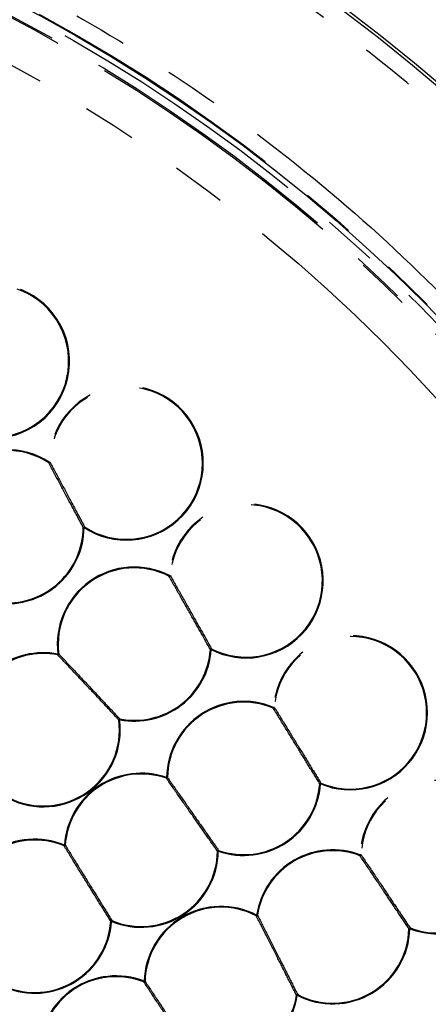
# Model space of a CAD drawing. Extents: x 5 to 415, y 5 to 292.
# Drawn here: x 98 to 108, y 219 to 242 of the extents above; entities that cross this region are included whole.
import ezdxf

# ---------------------------------------------------------------- set-up
doc = ezdxf.new("R2010")
doc.units = 0
doc.linetypes.add('PHANTOM', pattern=[12.7, 6.35, -1.27, 1.27, -1.27, 1.27, -1.27])
doc.layers.get('0').update_dxf_attribs({"linetype": 'CONTINUOUS'})

msp = doc.modelspace()

# ---------------------------------------------------------------- linework, layer by layer
at = {"color": 0, "linetype": 'PHANTOM', "flags": 128}
for points in [[(99.091, 231.834), (99.092, 231.836), (99.093, 231.838), (99.095, 231.84), (99.096, 231.842), (99.098, 231.844), (99.099, 231.846), (99.1, 231.848), (99.102, 231.85)], [(99.102, 231.85), (99.104, 231.85), (99.107, 231.85), (99.11, 231.85), (99.112, 231.85), (99.115, 231.85), (99.117, 231.85), (99.119, 231.85), (99.122, 231.85)], [(99.922, 230.313), (99.919, 230.313), (99.917, 230.313), (99.914, 230.313), (99.912, 230.313), (99.909, 230.313), (99.907, 230.313), (99.904, 230.313), (99.902, 230.313)], [(99.922, 230.313), (99.923, 230.315), (99.925, 230.317), (99.926, 230.319), (99.928, 230.322), (99.929, 230.324), (99.93, 230.326), (99.932, 230.328), (99.933, 230.33)], [(101.916, 229.172), (101.917, 229.174), (101.918, 229.176), (101.92, 229.178), (101.921, 229.18), (101.922, 229.183), (101.923, 229.185), (101.924, 229.187), (101.925, 229.19)], [(101.945, 229.188), (101.943, 229.188), (101.941, 229.189), (101.938, 229.189), (101.936, 229.189), (101.933, 229.189), (101.931, 229.189), (101.928, 229.189), (101.925, 229.19)], [(102.909, 227.448), (102.907, 227.448), (102.904, 227.448), (102.902, 227.448), (102.899, 227.448), (102.897, 227.449), (102.894, 227.449), (102.892, 227.449), (102.889, 227.449)], [(102.918, 227.465), (102.917, 227.463), (102.916, 227.461), (102.915, 227.459), (102.914, 227.457), (102.913, 227.455), (102.912, 227.452), (102.91, 227.45), (102.909, 227.448)], [(99.304, 227.32), (99.305, 227.322), (99.305, 227.325), (99.306, 227.327), (99.306, 227.33), (99.307, 227.332), (99.307, 227.335), (99.308, 227.337), (99.308, 227.34)], [(99.328, 227.342), (99.325, 227.342), (99.323, 227.342), (99.321, 227.341), (99.318, 227.341), (99.316, 227.341), (99.313, 227.34), (99.311, 227.34), (99.308, 227.34)], [(104.368, 226.071), (104.368, 226.073), (104.369, 226.075), (104.37, 226.077), (104.371, 226.079), (104.372, 226.082), (104.373, 226.084), (104.374, 226.087), (104.375, 226.089)], [(104.395, 226.088), (104.393, 226.088), (104.39, 226.088), (104.388, 226.088), (104.386, 226.088), (104.383, 226.088), (104.38, 226.089), (104.378, 226.089), (104.375, 226.089)], [(100.756, 225.799), (100.757, 225.802), (100.757, 225.804), (100.758, 225.807), (100.758, 225.809), (100.759, 225.812), (100.759, 225.814), (100.76, 225.816), (100.76, 225.819)], [(100.756, 225.799), (100.754, 225.799), (100.751, 225.799), (100.749, 225.798), (100.746, 225.798), (100.744, 225.798), (100.741, 225.797), (100.739, 225.797), (100.737, 225.797)], [(101.855, 224.423), (101.856, 224.425), (101.856, 224.427), (101.857, 224.43), (101.858, 224.432), (101.859, 224.434), (101.86, 224.437), (101.861, 224.439), (101.861, 224.442)], [(101.881, 224.441), (101.879, 224.441), (101.877, 224.441), (101.874, 224.441), (101.872, 224.442), (101.869, 224.442), (101.867, 224.442), (101.864, 224.442), (101.861, 224.442)], [(105.478, 224.293), (105.476, 224.293), (105.473, 224.293), (105.47, 224.294), (105.468, 224.294), (105.465, 224.294), (105.463, 224.294), (105.461, 224.294), (105.458, 224.294)], [(105.486, 224.311), (105.485, 224.309), (105.484, 224.307), (105.483, 224.305), (105.482, 224.303), (105.481, 224.3), (105.48, 224.298), (105.479, 224.295), (105.478, 224.293)], [(99.451, 222.835), (99.452, 222.837), (99.453, 222.839), (99.454, 222.841), (99.455, 222.843), (99.456, 222.846), (99.457, 222.848), (99.458, 222.851), (99.459, 222.853)], [(99.478, 222.852), (99.476, 222.852), (99.474, 222.852), (99.471, 222.852), (99.469, 222.852), (99.466, 222.852), (99.464, 222.853), (99.461, 222.853), (99.459, 222.853)], [(103.076, 222.711), (103.073, 222.711), (103.071, 222.711), (103.068, 222.711), (103.065, 222.711), (103.063, 222.711), (103.06, 222.711), (103.058, 222.711), (103.056, 222.711)], [(103.076, 222.711), (103.077, 222.713), (103.077, 222.716), (103.078, 222.718), (103.079, 222.72), (103.08, 222.723), (103.081, 222.725), (103.082, 222.727), (103.082, 222.73)], [(106.406, 222.603), (106.407, 222.605), (106.408, 222.608), (106.409, 222.61), (106.41, 222.612), (106.411, 222.615), (106.412, 222.617), (106.413, 222.619), (106.413, 222.622)], [(106.433, 222.621), (106.431, 222.621), (106.429, 222.621), (106.426, 222.621), (106.424, 222.622), (106.421, 222.622), (106.419, 222.622), (106.416, 222.622), (106.413, 222.622)], [(103.967, 221.192), (103.968, 221.194), (103.969, 221.196), (103.97, 221.198), (103.972, 221.201), (103.973, 221.203), (103.974, 221.205), (103.975, 221.207), (103.976, 221.21)], [(103.996, 221.207), (103.994, 221.207), (103.991, 221.207), (103.989, 221.208), (103.986, 221.208), (103.984, 221.209), (103.981, 221.209), (103.979, 221.209), (103.976, 221.21)], [(100.567, 221.061), (100.564, 221.061), (100.562, 221.062), (100.559, 221.062), (100.557, 221.062), (100.554, 221.062), (100.552, 221.062), (100.549, 221.063), (100.547, 221.063)], [(100.567, 221.061), (100.568, 221.064), (100.569, 221.066), (100.57, 221.068), (100.571, 221.071), (100.572, 221.073), (100.573, 221.075), (100.574, 221.078), (100.574, 221.08)], [(107.576, 220.889), (107.573, 220.889), (107.57, 220.889), (107.568, 220.889), (107.565, 220.889), (107.563, 220.889), (107.56, 220.889), (107.558, 220.889), (107.556, 220.889)], [(101.326, 219.636), (101.326, 219.638), (101.327, 219.64), (101.328, 219.642), (101.329, 219.645), (101.33, 219.647), (101.331, 219.65), (101.332, 219.652), (101.333, 219.654)], [(101.353, 219.654), (101.35, 219.654), (101.348, 219.654), (101.346, 219.654), (101.343, 219.654), (101.341, 219.654), (101.338, 219.654), (101.335, 219.654), (101.333, 219.654)], [(104.932, 219.324), (104.929, 219.324), (104.927, 219.324), (104.924, 219.325), (104.922, 219.325), (104.919, 219.326), (104.917, 219.326), (104.915, 219.326), (104.912, 219.327)], [(104.932, 219.324), (104.933, 219.326), (104.934, 219.328), (104.935, 219.33), (104.937, 219.333), (104.938, 219.335), (104.939, 219.337), (104.94, 219.339), (104.941, 219.341)]]:
    msp.add_lwpolyline(points, dxfattribs=at)
at = {"color": 0, "linetype": 'CONTINUOUS'}
for radius in [43.015, 38.995]:
    msp.add_circle((80.325, 208.041), radius, dxfattribs=at)
at = {"color": 0, "linetype": 'PHANTOM'}
for radius in [42.944, 39.016, 38.868, 38.671, 38.636, 37.651]:
    msp.add_circle((80.325, 208.041), radius, dxfattribs=at)
for centre, radius, start, end in [((97.769, 234.222), 1.811, 227.7952, 187.6589), ((97.769, 234.222), 1.791, 227.7952, 187.6589), ((100.912, 231.829), 1.811, 236.8422, 179.3163), ((100.912, 231.829), 1.791, 236.8422, 179.3163), ((98.111, 230.335), 1.811, 56.8422, 195.6929), ((98.111, 230.335), 1.791, 56.8422, 195.6929), ((99.04, 231.966), 0.142, 291.0298, 305.1286), ((103.731, 229.061), 1.811, 242.9944, 175.9251), ((103.731, 229.061), 1.791, 242.9944, 175.9251), ((98.111, 230.335), 1.811, 267.1393, 359.3163), ((98.111, 230.335), 1.791, 267.1393, 359.3163), ((99.984, 230.197), 0.142, 111.0381, 125.1225), ((101.103, 227.576), 1.811, 62.9944, 187.511), ((101.103, 227.576), 1.791, 62.9944, 187.511), ((101.869, 229.289), 0.126, 291.9063, 307.0137), ((106.181, 225.962), 1.811, 247.1424, 175.966), ((106.181, 225.962), 1.791, 247.1424, 175.966), ((101.103, 227.576), 1.811, 258.9575, 355.9251), ((101.103, 227.576), 1.791, 258.9575, 355.9251), ((102.965, 227.348), 0.126, 111.9063, 127.0137), ((98.961, 225.563), 1.811, 78.9575, 176.972), ((98.961, 225.563), 1.791, 78.9575, 176.972), ((99.234, 227.418), 0.12, 305.5153, 320.9511), ((103.672, 224.42), 1.811, 67.1424, 179.3292), ((103.672, 224.42), 1.791, 67.1424, 179.3292), ((104.319, 226.181), 0.121, 293.847, 309.2611), ((100.83, 225.721), 0.12, 125.5192, 140.9512), ((98.961, 225.563), 1.811, 243.5183, 7.511), ((98.961, 225.563), 1.791, 243.5183, 7.511), ((101.265, 222.732), 1.811, 70.7757, 176.1685), ((101.265, 222.732), 1.791, 70.7757, 176.1685), ((101.8, 224.53), 0.12, 297.3414, 312.7629), ((103.672, 224.42), 1.811, 250.7757, 355.966), ((103.672, 224.42), 1.791, 250.7757, 355.966), ((105.535, 224.201), 0.121, 113.8534, 129.2572), ((108.224, 222.58), 1.811, 249.0267, 178.663), ((108.224, 222.58), 1.791, 249.0267, 178.663), ((98.76, 221.182), 1.811, 67.3132, 176.0199), ((98.76, 221.182), 1.791, 67.3132, 176.0199), ((99.402, 222.945), 0.121, 294.0302, 309.4478), ((101.265, 222.732), 1.811, 247.3132, 359.3292), ((101.265, 222.732), 1.791, 247.3132, 359.3292), ((103.138, 222.623), 0.12, 117.3459, 132.7613), ((105.765, 220.931), 1.811, 69.0267, 171.1474), ((105.765, 220.931), 1.791, 69.0267, 171.1474), ((106.353, 222.712), 0.122, 296.1627, 311.529), ((103.143, 219.602), 1.811, 62.5939, 178.3495), ((103.143, 219.602), 1.791, 62.5939, 178.3495), ((103.928, 221.306), 0.12, 289.1584, 304.5817), ((98.76, 221.182), 1.811, 247.0268, 356.1685), ((98.76, 221.182), 1.791, 247.0268, 356.1685), ((100.624, 220.969), 0.121, 114.0343, 129.446), ((105.765, 220.931), 1.811, 242.5939, 358.663), ((105.765, 220.931), 1.791, 242.5939, 358.663), ((107.636, 220.798), 0.122, 116.165, 131.5211), ((112.084, 219.171), 4.824, 158.9059, 159.1422), ((100.672, 217.969), 1.811, 68.5855, 179.0421), ((100.672, 217.969), 1.791, 68.5855, 179.0421), ((101.273, 219.746), 0.122, 295.7916, 311.1408), ((103.143, 219.602), 1.791, 248.5855, 351.1474), ((104.981, 219.227), 0.12, 109.1623, 124.5778), ((103.143, 219.602), 1.811, 248.5855, 351.1474)]:
    msp.add_arc(centre, radius, start, end, dxfattribs=at)
for points, knots in [([(122.834, 209.767), (122.829, 209.865), (122.821, 210.061), (122.806, 210.355), (122.789, 210.649), (122.77, 210.943), (122.749, 211.237), (122.726, 211.53), (122.7, 211.823), (122.673, 212.116), (122.644, 212.409), (122.613, 212.702), (122.579, 212.995), (122.544, 213.287), (122.436, 214.136), (122.219, 215.537), (121.821, 217.495), (121.326, 219.452), (120.728, 221.418), (120.029, 223.369), (119.224, 225.313), (118.316, 227.228), (116.961, 229.752), (115.011, 232.802), (112.29, 236.23), (109.214, 239.375), (105.829, 242.186), (102.193, 244.621), (98.367, 246.65), (94.417, 248.257), (90.411, 249.44), (86.41, 250.211), (82.471, 250.59), (78.596, 250.607), (74.736, 250.276), (70.84, 249.579), (66.915, 248.486), (63.018, 246.982), (59.212, 245.06), (55.563, 242.727), (52.136, 240.006), (48.99, 236.93), (46.179, 233.545), (43.745, 229.909), (42.049, 226.711), (40.903, 224.084), (40.153, 222.102), (39.508, 220.1), (38.97, 218.099), (38.533, 216.091), (38.199, 214.1), (37.961, 212.116), (37.852, 210.618), (37.808, 209.595), (37.792, 209.048), (37.782, 208.502), (37.78, 207.955), (37.784, 207.408), (37.796, 206.861), (37.809, 206.497), (37.816, 206.315)], [0, 0, 0, 0, 0.002205, 0.004409, 0.006613, 0.008817, 0.01102, 0.013223, 0.015426, 0.017629, 0.019833, 0.022036, 0.02424, 0.026444, 0.028649, 0.043454, 0.058261, 0.073506, 0.088752, 0.104385, 0.120019, 0.135975, 0.151933, 0.184342, 0.217095, 0.250023, 0.282951, 0.315704, 0.348113, 0.380017, 0.411274, 0.441757, 0.471361, 0.5, 0.52864, 0.558243, 0.588726, 0.619983, 0.651887, 0.684296, 0.717049, 0.749977, 0.782905, 0.815659, 0.848067, 0.864024, 0.879982, 0.895614, 0.911248, 0.926493, 0.94174, 0.956545, 0.971351, 0.975445, 0.979538, 0.983629, 0.987721, 0.991812, 0.995905, 1, 1, 1, 1]), ([(40.943, 206.442), (40.94, 206.532), (40.932, 206.714), (40.924, 206.987), (40.918, 207.26), (40.914, 207.533), (40.911, 207.805), (40.91, 208.078), (40.911, 208.351), (40.915, 208.623), (40.92, 208.896), (40.926, 209.169), (40.935, 209.441), (40.946, 209.714), (40.982, 210.506), (41.077, 211.816), (41.298, 213.654), (41.607, 215.498), (42.012, 217.359), (42.511, 219.213), (43.109, 221.068), (43.803, 222.904), (44.865, 225.337), (46.436, 228.3), (48.691, 231.669), (51.295, 234.805), (54.209, 237.655), (57.385, 240.176), (60.765, 242.336), (64.291, 244.117), (67.901, 245.511), (71.538, 246.523), (75.147, 247.169), (78.723, 247.475), (82.313, 247.46), (85.963, 247.109), (89.669, 246.395), (93.381, 245.298), (97.039, 243.809), (100.584, 241.93), (103.953, 239.674), (107.089, 237.07), (109.939, 234.156), (112.46, 230.981), (114.266, 228.155), (115.521, 225.816), (116.362, 224.042), (117.109, 222.242), (117.756, 220.434), (118.31, 218.613), (118.768, 216.8), (119.137, 214.986), (119.35, 213.611), (119.467, 212.669), (119.523, 212.166), (119.573, 211.662), (119.617, 211.157), (119.653, 210.652), (119.684, 210.146), (119.699, 209.809), (119.706, 209.64)], [0, 0, 0, 0, 0.002205, 0.004409, 0.006613, 0.008817, 0.01102, 0.013223, 0.015426, 0.017629, 0.019833, 0.022036, 0.02424, 0.026444, 0.028649, 0.043454, 0.058261, 0.073506, 0.088752, 0.104385, 0.120019, 0.135975, 0.151933, 0.184342, 0.217095, 0.250023, 0.282951, 0.315704, 0.348113, 0.380017, 0.411274, 0.441757, 0.471361, 0.5, 0.52864, 0.558243, 0.588726, 0.619983, 0.651887, 0.684296, 0.717049, 0.749977, 0.782905, 0.815659, 0.848067, 0.864024, 0.879982, 0.895614, 0.911248, 0.926493, 0.94174, 0.956545, 0.971351, 0.975445, 0.979538, 0.983629, 0.987721, 0.991812, 0.995905, 1, 1, 1, 1]), ([(99.902, 230.313), (99.804, 230.498), (99.622, 230.839), (99.346, 231.356), (99.177, 231.673), (99.091, 231.834)], [0, 0, 0, 0, 0.36703, 0.6789, 1, 1, 1, 1]), ([(99.122, 231.85), (99.123, 231.847), (99.206, 231.691), (99.377, 231.371), (99.651, 230.858), (99.835, 230.514), (99.933, 230.33)], [0, 0, 0, 0, 0.006322, 0.315172, 0.632978, 1, 1, 1, 1]), ([(102.889, 227.449), (102.746, 227.704), (102.514, 228.114), (102.182, 228.701), (102.006, 229.013), (101.916, 229.172)], [0, 0, 0, 0, 0.446432, 0.719213, 1, 1, 1, 1]), ([(101.945, 229.188), (101.946, 229.186), (102.032, 229.034), (102.211, 228.718), (102.541, 228.134), (102.774, 227.72), (102.918, 227.465)], [0, 0, 0, 0, 0.003242, 0.274474, 0.553573, 1, 1, 1, 1]), ([(100.737, 225.797), (100.627, 225.913), (100.404, 226.15), (100.048, 226.53), (99.674, 226.926), (99.429, 227.188), (99.304, 227.32)], [0, 0, 0, 0, 0.235025, 0.475688, 0.734064, 1, 1, 1, 1]), ([(99.328, 227.342), (99.329, 227.341), (99.448, 227.214), (99.697, 226.95), (100.065, 226.558), (100.425, 226.175), (100.648, 225.938), (100.76, 225.819)], [0, 0, 0, 0, 0.002242, 0.259548, 0.524316, 0.75934, 1, 1, 1, 1]), ([(105.458, 224.294), (105.375, 224.43), (105.206, 224.705), (104.935, 225.147), (104.65, 225.61), (104.463, 225.916), (104.368, 226.071)], [0, 0, 0, 0, 0.234245, 0.474034, 0.733226, 1, 1, 1, 1]), ([(104.395, 226.088), (104.396, 226.086), (104.487, 225.938), (104.677, 225.628), (104.958, 225.171), (105.232, 224.725), (105.4, 224.45), (105.486, 224.311)], [0, 0, 0, 0, 0.002299, 0.260392, 0.52597, 0.760212, 1, 1, 1, 1]), ([(103.056, 222.711), (102.964, 222.842), (102.777, 223.108), (102.478, 223.535), (102.165, 223.98), (101.959, 224.274), (101.855, 224.423)], [0, 0, 0, 0, 0.235025, 0.475688, 0.734065, 1, 1, 1, 1]), ([(101.881, 224.441), (101.882, 224.44), (101.982, 224.297), (102.191, 224), (102.499, 223.56), (102.801, 223.13), (102.988, 222.864), (103.082, 222.73)], [0, 0, 0, 0, 0.002243, 0.259548, 0.524316, 0.759339, 1, 1, 1, 1]), ([(100.547, 221.063), (100.463, 221.198), (100.294, 221.472), (100.021, 221.913), (99.735, 222.375), (99.547, 222.68), (99.451, 222.835)], [0, 0, 0, 0, 0.234153, 0.473839, 0.733126, 1, 1, 1, 1]), ([(99.478, 222.852), (99.479, 222.85), (99.571, 222.702), (99.762, 222.393), (100.044, 221.937), (100.319, 221.492), (100.489, 221.218), (100.574, 221.08)], [0, 0, 0, 0, 0.002305, 0.260491, 0.526165, 0.760315, 1, 1, 1, 1]), ([(107.556, 220.889), (107.469, 221.019), (107.293, 221.281), (107.008, 221.706), (106.707, 222.154), (106.508, 222.452), (106.406, 222.603)], [0, 0, 0, 0, 0.231851, 0.468971, 0.730655, 1, 1, 1, 1]), ([(106.433, 222.621), (106.434, 222.62), (106.531, 222.475), (106.734, 222.173), (107.03, 221.731), (107.318, 221.303), (107.494, 221.04), (107.583, 220.907)], [0, 0, 0, 0, 0.0024701, 0.2629748, 0.5310335, 0.762882, 1, 1, 1, 1]), ([(104.912, 219.327), (104.84, 219.47), (104.693, 219.759), (104.458, 220.224), (104.211, 220.71), (104.049, 221.03), (103.967, 221.192)], [0, 0, 0, 0, 0.235025, 0.475688, 0.734065, 1, 1, 1, 1]), ([(103.996, 221.207), (103.997, 221.205), (104.075, 221.05), (104.24, 220.726), (104.482, 220.247), (104.72, 219.778), (104.867, 219.488), (104.941, 219.341)], [0, 0, 0, 0, 0.002242, 0.259548, 0.524316, 0.759339, 1, 1, 1, 1]), ([(102.462, 217.917), (102.376, 218.047), (102.202, 218.31), (101.921, 218.735), (101.624, 219.185), (101.426, 219.484), (101.326, 219.636)], [0, 0, 0, 0, 0.231468, 0.468163, 0.730245, 1, 1, 1, 1]), ([(101.353, 219.654), (101.354, 219.652), (101.45, 219.507), (101.65, 219.204), (101.943, 218.76), (102.227, 218.331), (102.401, 218.068), (102.489, 217.935)], [0, 0, 0, 0, 0.002498, 0.263387, 0.531841, 0.763307, 1, 1, 1, 1])]:
    msp.add_open_spline(points, degree=3, knots=knots, dxfattribs=at)

doc.saveas('drawing.dxf')
